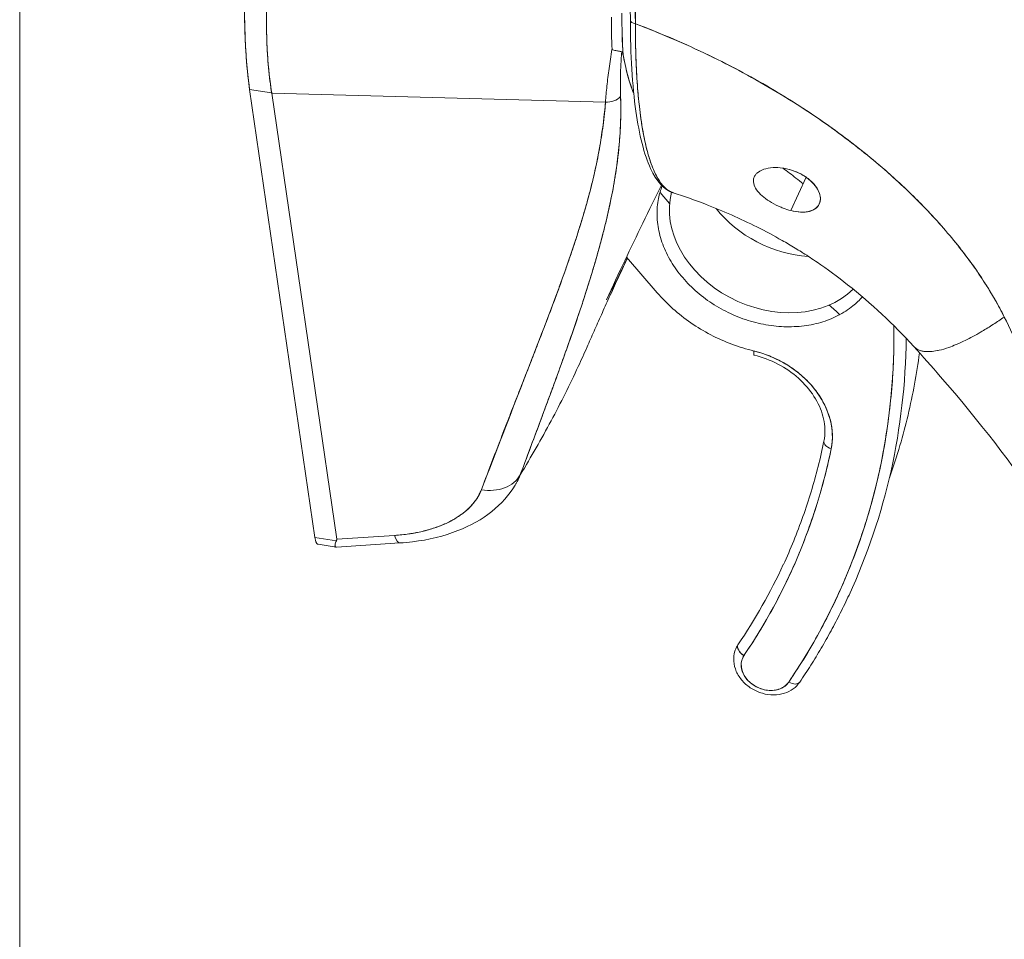
# Model space of a CAD drawing. Units: inches. Extents: x 18 to 428, y 8 to 268.
# Drawn here: x 405 to 407, y 73 to 74 of the extents above; entities that cross this region are included whole.
import ezdxf

# ---------------------------------------------------------------- set-up
doc = ezdxf.new("R2010")
doc.units = ezdxf.units.IN
doc.header["$LTSCALE"] = 26
doc.header["$MEASUREMENT"] = 0
doc.layers.add('Visible (ANSI)', color=7, linetype='Continuous', lineweight=5)
doc.layers.add('Visible Narrow (ANSI)', color=7, linetype='Continuous', lineweight=5)

msp = doc.modelspace()

# ---------------------------------------------------------------- linework, layer by layer
at = {"layer": 'Visible (ANSI)'}
for p, q in [((405.7076, 74.2011), (405.8184, 73.4413)), ((405.8184, 73.4413), (405.7076, 74.2011)), ((405.7076, 74.2011), (405.745, 74.1953)), ((405.745, 74.1953), (405.7076, 74.2011)), ((405.7303, 74.1976), (405.7303, 74.1976)), ((405.7451, 74.1946), (405.745, 74.1953)), ((406.3115, 74.1797), (405.7451, 74.1946)), ((405.7451, 74.1946), (405.8554, 73.4384)), ((405.8554, 73.4384), (405.7451, 74.1946)), ((405.7451, 74.1946), (406.3115, 74.1797)), ((406.0323, 74.1871), (406.0323, 74.1871)), ((406.0458, 74.1867), (406.0458, 74.1867)), ((406.2613, 74.181), (406.2613, 74.181)), ((406.2836, 74.1804), (406.2836, 74.1804)), ((406.2895, 74.1803), (406.2895, 74.1803)), ((406.626, 73.9957), (406.6521, 74.0522)), ((406.4041, 74.0266), (406.4203, 74.0078)), ((406.3086, 73.9615), (406.3086, 73.9615)), ((406.3993, 73.8563), (406.3472, 73.9168)), ((405.8184, 73.4413), (405.8549, 73.4357)), ((405.8549, 73.4357), (405.8184, 73.4413)), ((405.8327, 73.4391), (405.8327, 73.4391)), ((405.9533, 73.4447), (405.8554, 73.4384)), ((405.8554, 73.4384), (405.9533, 73.4447)), ((405.8544, 73.425), (405.8239, 73.4297)), ((405.9626, 73.4319), (405.8551, 73.425))]:
    msp.add_line(p, q, dxfattribs=at)
for centre, major_axis, ratio, start_param, end_param in [((405.8537, 74.6771), (0.0914, 0.5909), 0.211325, 2.202678, 2.539418), ((405.9268, 74.664), (-0.1191, -0.5847), 0.254399, 5.354979, 5.692407), ((406.4754, 74.6616), (0.0904, 0.5986), 0.208042, 2.202097, 2.316931), ((406.4754, 74.6616), (-0.0904, -0.5986), 0.208031, 5.343689, 5.458522), ((406.4472, 74.5532), (0.0543, 0.4608), 0.202184, 2.098325, 2.2848), ((406.499, 74.7152), (0.1015, 0.6281), 0.196053, 2.260855, 2.413202), ((406.364, 74.3186), (-0.0102, 0), 0.584575, 0.000002, 1.401288), ((406.364, 74.3186), (-0.0102, 0), 0.584575, 0.000001, 1.401288), ((406.5277, 74.9159), (-0.12, -0.7756), 0.211325, 5.752877, 5.940094), ((406.3137, 74.2042), (0.0288, -0.0021), 0.851766, 4.697773, 5.717134), ((406.5929, 73.9709), (-0.1625, 0.0753), 0.787939, 0.144645, 2.85393), ((406.6371, 74.0662), (-0.1625, 0.0753), 0.787939, 0.997447, 2.0288), ((405.2157, 74.031), (1.4892, -0.6898), 0.787939, 6.154178, 6.644482), ((405.2201, 74.0406), (1.5047, -0.697), 0.787939, 0, 0.340217), ((406.5678, 73.7671), (-0.004, -0.0166), 0.151235, 5.360695, 6.283185), ((406.5483, 73.6353), (0.1393, -0.0645), 0.787939, 0.183398, 1.818945), ((406.699, 73.6014), (-0.0167, 0.0034), 0.605427, 0, 1.429231), ((406.699, 73.6014), (-0.0167, 0.0034), 0.605427, 0, 1.429231), ((405.2157, 74.031), (1.4087, -0.6526), 0.787939, 6.154178, 6.466583), ((406.1059, 73.5776), (0.0639, -0.024), 0.802855, 4.931199, 6.162115), ((406.1059, 73.5776), (0.0639, -0.024), 0.802858, 4.931211, 6.162122), ((405.9583, 73.5), (0.0044, -0.0681), 0.20962, 5.645699, 6.283185), ((405.9583, 73.5), (0.0044, -0.0681), 0.20962, 5.645699, 6.283185), ((405.2201, 74.0406), (1.3932, -0.6454), 0.787939, 6.154178, 6.283185), ((406.589, 73.2281), (-0.0557, 0.0258), 0.787939, 6.154178, 6.283185), ((406.551, 73.2506), (-0.0141, 0.0096), 0.610636, 0.1002, 1.670996), ((406.551, 73.2506), (-0.0141, 0.0096), 0.610636, 0.1002, 1.671001), ((406.5846, 73.2185), (-0.0402, 0.0186), 0.787939, 6.154178, 9.29577), ((406.627, 73.2055), (0.0141, -0.0096), 0.610636, 4.812584, 6.283185), ((406.627, 73.2055), (0.0141, -0.0096), 0.610636, 4.812589, 6.283185)]:
    msp.add_ellipse(centre, major_axis=major_axis, ratio=ratio, start_param=start_param, end_param=end_param, dxfattribs=at)
for points in [[(406.3537, 74.3185), (406.3531, 74.5303), (406.3528, 74.7427), (406.3526, 74.9556)], [(406.398, 74.0544), (406.398, 74.0544), (406.398, 74.0544), (406.398, 74.0544)], [(406.3131, 73.8443), (406.3136, 73.8453), (406.3141, 73.8463), (406.3145, 73.8472)], [(406.3141, 73.8463), (406.3138, 73.8457), (406.3135, 73.845), (406.3131, 73.8443)], [(406.3136, 73.8453), (406.3137, 73.8456), (406.3139, 73.8459), (406.314, 73.8462)], [(406.6912, 73.8354), (406.6975, 73.8303), (406.7035, 73.8248), (406.709, 73.8191)]]:
    msp.add_open_spline(points, degree=3, dxfattribs=at)
for points, knots in [([(406.3623, 74.3127), (406.3621, 74.3274), (406.362, 74.3433), (406.3619, 74.36), (406.3618, 74.3727), (406.3618, 74.3859), (406.3618, 74.3994), (406.3618, 74.4008), (406.3618, 74.4022), (406.3618, 74.4036), (406.3617, 74.4167), (406.3617, 74.4301), (406.3617, 74.4438), (406.3617, 74.4561), (406.3617, 74.4687), (406.3616, 74.4813), (406.3616, 74.487), (406.3616, 74.4928), (406.3616, 74.4985), (406.3616, 74.5045), (406.3616, 74.5105), (406.3616, 74.5165), (406.3615, 74.5276), (406.3615, 74.5387), (406.3615, 74.5498), (406.3614, 74.5675), (406.3613, 74.5852), (406.3613, 74.6029), (406.3613, 74.6061), (406.3612, 74.6092), (406.3612, 74.6123), (406.3611, 74.6325), (406.3611, 74.6526), (406.361, 74.672), (406.3609, 74.6832), (406.3609, 74.6942), (406.3609, 74.7048), (406.3609, 74.7142), (406.3608, 74.7233), (406.3608, 74.7323), (406.3608, 74.7429), (406.3608, 74.7533), (406.3608, 74.7636), (406.3608, 74.7745), (406.3608, 74.7852), (406.3608, 74.7957), (406.3608, 74.7959), (406.3608, 74.7961), (406.3608, 74.7962), (406.3609, 74.8079), (406.3609, 74.8194), (406.3609, 74.8307), (406.3609, 74.8432), (406.3609, 74.8554), (406.3609, 74.8674), (406.361, 74.8709), (406.361, 74.8744), (406.3609, 74.8779), (406.3609, 74.8878), (406.3609, 74.8975), (406.3609, 74.9069), (406.3608, 74.922), (406.3607, 74.9365), (406.3606, 74.9498)], [0, 0, 0, 0, 0.081335, 0.081335, 0.081335, 0.142857, 0.142857, 0.142857, 0.149075, 0.149075, 0.149075, 0.208369, 0.208369, 0.208369, 0.261718, 0.261718, 0.261718, 0.285714, 0.285714, 0.285714, 0.31059, 0.31059, 0.31059, 0.356152, 0.356152, 0.356152, 0.428571, 0.428571, 0.428571, 0.441332, 0.441332, 0.441332, 0.524105, 0.524105, 0.524105, 0.571429, 0.571429, 0.571429, 0.612746, 0.612746, 0.612746, 0.661888, 0.661888, 0.661888, 0.714286, 0.714286, 0.714286, 0.715129, 0.715129, 0.715129, 0.773301, 0.773301, 0.773301, 0.837913, 0.837913, 0.837913, 0.857143, 0.857143, 0.857143, 0.911653, 0.911653, 0.911653, 1, 1, 1, 1]), ([(406.3606, 74.9498), (406.3606, 74.8915), (406.3607, 74.8336), (406.3608, 74.7762), (406.3609, 74.7618), (406.3609, 74.7474), (406.3609, 74.7331), (406.361, 74.6935), (406.3611, 74.6541), (406.3612, 74.6148), (406.3613, 74.5834), (406.3614, 74.552), (406.3615, 74.5208), (406.3616, 74.5025), (406.3616, 74.4843), (406.3617, 74.4661), (406.3618, 74.4146), (406.362, 74.3634), (406.3623, 74.3127)], [0, 0, 0, 0, 0.266519, 0.266519, 0.266519, 0.333333, 0.333333, 0.333333, 0.518206, 0.518206, 0.518206, 0.666667, 0.666667, 0.666667, 0.753542, 0.753542, 0.753542, 1, 1, 1, 1]), ([(405.7076, 74.2011), (405.7057, 74.2142), (405.7041, 74.2282), (405.7028, 74.2433), (405.7015, 74.2583), (405.7006, 74.2744), (405.6999, 74.2911), (405.6993, 74.3079), (405.6989, 74.3254), (405.6989, 74.3437)], [0, 0, 0, 0, 0.333333, 0.333333, 0.333333, 0.666667, 0.666667, 0.666667, 1, 1, 1, 1]), ([(405.745, 74.1953), (405.7429, 74.2085), (405.7411, 74.2226), (405.7397, 74.2377), (405.7384, 74.2527), (405.7374, 74.2686), (405.7368, 74.2854), (405.7363, 74.3021), (405.7361, 74.3196), (405.7363, 74.3379)], [0, 0, 0, 0, 0.333333, 0.333333, 0.333333, 0.666667, 0.666667, 0.666667, 1, 1, 1, 1]), ([(406.4266, 74.0258), (406.4106, 74.0309), (406.3978, 74.0458), (406.3771, 74.0908), (406.3688, 74.1237), (406.3571, 74.2073), (406.3539, 74.26), (406.3537, 74.3185)], [0, 0, 0, 0, 0.535002, 0.535002, 1.12978, 1.12978, 1.762515, 1.762515, 1.762515, 1.762515]), ([(406.3623, 74.3127), (406.3622, 74.3053), (406.3623, 74.2981), (406.3624, 74.291), (406.3624, 74.2834), (406.3626, 74.2759), (406.3628, 74.2686), (406.3629, 74.2614), (406.3632, 74.2543), (406.3635, 74.2473), (406.3637, 74.2405), (406.3641, 74.2338), (406.3644, 74.2272), (406.3645, 74.2255), (406.3646, 74.2238), (406.3647, 74.2222), (406.365, 74.2174), (406.3653, 74.2128), (406.3657, 74.2082), (406.3661, 74.202), (406.3666, 74.196), (406.3672, 74.1901), (406.3677, 74.1839), (406.3684, 74.1778), (406.369, 74.1718), (406.3698, 74.1653), (406.3706, 74.159), (406.3714, 74.1529), (406.3718, 74.1507), (406.3721, 74.1485), (406.3724, 74.1464), (406.373, 74.1422), (406.3737, 74.1382), (406.3744, 74.1342), (406.3754, 74.1279), (406.3766, 74.1218), (406.3778, 74.116), (406.3791, 74.11), (406.3804, 74.1042), (406.3819, 74.0987), (406.3829, 74.0948), (406.3839, 74.0911), (406.385, 74.0876), (406.3855, 74.0858), (406.386, 74.0841), (406.3865, 74.0825), (406.3882, 74.0772), (406.39, 74.0722), (406.3919, 74.0677), (406.3938, 74.0629), (406.3958, 74.0586), (406.3979, 74.0546), (406.3992, 74.0521), (406.4006, 74.0498), (406.402, 74.0476), (406.4026, 74.0466), (406.4032, 74.0457), (406.4038, 74.0448), (406.4055, 74.0422), (406.4074, 74.0399), (406.4092, 74.0378), (406.4109, 74.0359), (406.4126, 74.0342), (406.4144, 74.0327), (406.4161, 74.0313), (406.4178, 74.0301), (406.4195, 74.029), (406.4206, 74.0283), (406.4218, 74.0277), (406.423, 74.0272), (406.4236, 74.0269), (406.4242, 74.0267), (406.4247, 74.0265), (406.4254, 74.0262), (406.426, 74.026), (406.4266, 74.0258)], [0, 0, 0, 0, 0.0252146, 0.0252146, 0.0252146, 0.0520191, 0.0520191, 0.0520191, 0.0784751, 0.0784751, 0.0784751, 0.1044582, 0.1044582, 0.1044582, 0.1111111, 0.1111111, 0.1111111, 0.1300024, 0.1300024, 0.1300024, 0.1552808, 0.1552808, 0.1552808, 0.1821675, 0.1821675, 0.1821675, 0.2116395, 0.2116395, 0.2116395, 0.2222222, 0.2222222, 0.2222222, 0.2427186, 0.2427186, 0.2427186, 0.2753031, 0.2753031, 0.2753031, 0.3093724, 0.3093724, 0.3093724, 0.3333333, 0.3333333, 0.3333333, 0.3449101, 0.3449101, 0.3449101, 0.3819113, 0.3819113, 0.3819113, 0.4201077, 0.4201077, 0.4201077, 0.4444444, 0.4444444, 0.4444444, 0.4548904, 0.4548904, 0.4548904, 0.4853852, 0.4853852, 0.4853852, 0.512843, 0.512843, 0.512843, 0.5386005, 0.5386005, 0.5386005, 0.5555556, 0.5555556, 0.5555556, 0.5638243, 0.5638243, 0.5638243, 0.5726751, 0.5726751, 0.5726751, 0.5726751]), ([(406.9883, 73.8152), (406.9834, 73.825), (406.9781, 73.835), (406.9722, 73.8451), (406.9664, 73.8553), (406.9601, 73.8657), (406.9532, 73.8762), (406.9464, 73.8867), (406.939, 73.8974), (406.9312, 73.9082), (406.9233, 73.919), (406.9149, 73.93), (406.9059, 73.941), (406.897, 73.9521), (406.8875, 73.9632), (406.8775, 73.9745), (406.8674, 73.9857), (406.8568, 73.997), (406.8456, 74.0084), (406.8344, 74.0197), (406.8227, 74.0312), (406.8103, 74.0426), (406.798, 74.054), (406.785, 74.0654), (406.7715, 74.0768), (406.758, 74.0882), (406.7438, 74.0996), (406.7291, 74.1109), (406.7144, 74.1222), (406.6991, 74.1335), (406.6832, 74.1446), (406.6672, 74.1558), (406.6507, 74.1668), (406.6336, 74.1777), (406.6164, 74.1886), (406.5987, 74.1993), (406.5804, 74.2098), (406.562, 74.2204), (406.5431, 74.2307), (406.5236, 74.2408), (406.5041, 74.2509), (406.4839, 74.2607), (406.4633, 74.2703), (406.4426, 74.2798), (406.4213, 74.2891), (406.3995, 74.298), (406.3873, 74.303), (406.3748, 74.3079), (406.3623, 74.3127)], [0, 0, 0, 0, 0.06426, 0.06426, 0.06426, 0.128523, 0.128523, 0.128523, 0.192785, 0.192785, 0.192785, 0.257047, 0.257047, 0.257047, 0.321309, 0.321309, 0.321309, 0.385571, 0.385571, 0.385571, 0.449834, 0.449834, 0.449834, 0.514096, 0.514096, 0.514096, 0.578358, 0.578358, 0.578358, 0.64262, 0.64262, 0.64262, 0.706882, 0.706882, 0.706882, 0.771145, 0.771145, 0.771145, 0.835407, 0.835407, 0.835407, 0.899669, 0.899669, 0.899669, 0.963931, 0.963931, 0.963931, 1, 1, 1, 1]), ([(406.4266, 74.0258), (406.4245, 74.0265), (406.4223, 74.0274), (406.4201, 74.0287), (406.4176, 74.0301), (406.4151, 74.032), (406.4126, 74.0343), (406.4117, 74.0352), (406.4107, 74.0362), (406.4097, 74.0372), (406.4083, 74.0388), (406.4069, 74.0404), (406.4055, 74.0423), (406.4013, 74.048), (406.3972, 74.0552), (406.3931, 74.0647), (406.393, 74.065), (406.3929, 74.0653), (406.3928, 74.0655), (406.389, 74.0744), (406.3854, 74.0851), (406.3822, 74.0974), (406.3808, 74.1026), (406.3796, 74.1079), (406.3783, 74.1135), (406.3768, 74.1208), (406.3753, 74.1285), (406.374, 74.1364), (406.3718, 74.1495), (406.3699, 74.1634), (406.3684, 74.1773), (406.3683, 74.1783), (406.3682, 74.1792), (406.3681, 74.1802), (406.3666, 74.1954), (406.3654, 74.2106), (406.3645, 74.2261), (406.3641, 74.2324), (406.3638, 74.2387), (406.3636, 74.2451), (406.3632, 74.2537), (406.3629, 74.2625), (406.3627, 74.2712), (406.3624, 74.2854), (406.3623, 74.2995), (406.3623, 74.3127)], [0.5396046, 0.5396046, 0.5396046, 0.5396046, 0.5686773, 0.5686773, 0.5686773, 0.602294, 0.602294, 0.602294, 0.6153846, 0.6153846, 0.6153846, 0.6345506, 0.6345506, 0.6345506, 0.6923077, 0.6923077, 0.6923077, 0.6940686, 0.6940686, 0.6940686, 0.747191, 0.747191, 0.747191, 0.7692308, 0.7692308, 0.7692308, 0.7981527, 0.7981527, 0.7981527, 0.8461538, 0.8461538, 0.8461538, 0.8494491, 0.8494491, 0.8494491, 0.9017388, 0.9017388, 0.9017388, 0.9230769, 0.9230769, 0.9230769, 0.9521732, 0.9521732, 0.9521732, 1, 1, 1, 1]), ([(406.3623, 74.3127), (406.4059, 74.2961), (406.4475, 74.2782), (406.4868, 74.2592), (406.5262, 74.2402), (406.5634, 74.2201), (406.5983, 74.1994), (406.6332, 74.1786), (406.6658, 74.1572), (406.6961, 74.1354), (406.7265, 74.1136), (406.7545, 74.0915), (406.7803, 74.0693), (406.8061, 74.0471), (406.8297, 74.0248), (406.8511, 74.0028), (406.8725, 73.9807), (406.8917, 73.9588), (406.9089, 73.9374), (406.9261, 73.9159), (406.9412, 73.8949), (406.9544, 73.8745), (406.9676, 73.854), (406.9788, 73.8342), (406.9883, 73.8152)], [0, 0, 0, 0, 0.125007, 0.125007, 0.125007, 0.250015, 0.250015, 0.250015, 0.375022, 0.375022, 0.375022, 0.50003, 0.50003, 0.50003, 0.625037, 0.625037, 0.625037, 0.750045, 0.750045, 0.750045, 0.875052, 0.875052, 0.875052, 1, 1, 1, 1]), ([(406.3225, 74.269), (406.3206, 74.2579), (406.319, 74.2472), (406.3175, 74.2369), (406.3161, 74.2265), (406.3149, 74.2166), (406.3139, 74.207), (406.3129, 74.1975), (406.3121, 74.1884), (406.3115, 74.1797)], [0, 0, 0, 0, 0.333333, 0.333333, 0.333333, 0.666667, 0.666667, 0.666667, 1, 1, 1, 1]), ([(406.339, 74.2652), (406.3383, 74.2654), (406.3374, 74.2656), (406.3363, 74.2657), (406.3358, 74.2658), (406.3353, 74.2659), (406.3347, 74.266), (406.333, 74.2663), (406.3311, 74.2665), (406.329, 74.267), (406.3269, 74.2675), (406.3246, 74.2682), (406.3225, 74.269)], [0, 0, 0, 0, 0.227317, 0.227317, 0.227317, 0.333333, 0.333333, 0.333333, 0.666667, 0.666667, 0.666667, 1, 1, 1, 1]), ([(406.339, 74.2652), (406.3383, 74.2557), (406.3378, 74.2466), (406.3374, 74.2378), (406.337, 74.229), (406.3368, 74.2206), (406.3368, 74.2125), (406.3367, 74.2044), (406.3368, 74.1967), (406.3371, 74.1893)], [0, 0, 0, 0, 0.3333333, 0.3333333, 0.3333333, 0.6666667, 0.6666667, 0.6666667, 1, 1, 1, 1]), ([(406.3413, 74.2597), (406.3411, 74.2605), (406.3409, 74.2613), (406.3408, 74.262), (406.3406, 74.2627), (406.3403, 74.2634), (406.3401, 74.264), (406.3398, 74.2645), (406.3394, 74.2649), (406.339, 74.2652)], [0, 0, 0, 0, 0.333333, 0.333333, 0.333333, 0.666667, 0.666667, 0.666667, 1, 1, 1, 1]), ([(406.3413, 74.2597), (406.3411, 74.2605), (406.3409, 74.2613), (406.3408, 74.262), (406.3406, 74.2627), (406.3403, 74.2634), (406.3401, 74.264), (406.3398, 74.2645), (406.3395, 74.2649), (406.339, 74.2652)], [0, 0, 0, 0, 0.333333, 0.333333, 0.333333, 0.666667, 0.666667, 0.666667, 1, 1, 1, 1]), ([(406.3596, 74.1941), (406.3586, 74.1964), (406.3577, 74.1988), (406.3568, 74.2012), (406.3509, 74.2176), (406.3457, 74.2371), (406.3413, 74.2597)], [0.8085058, 0.8085058, 0.8085058, 0.8085058, 0.8333333, 0.8333333, 0.8333333, 1, 1, 1, 1]), ([(405.7451, 74.1946), (405.7451, 74.1947), (405.7451, 74.1948), (405.7451, 74.1949), (405.7451, 74.1949), (405.7451, 74.195), (405.745, 74.1951), (405.745, 74.1952), (405.745, 74.1952), (405.745, 74.1953)], [0, 0, 0, 0, 0.333333, 0.333333, 0.333333, 0.666667, 0.666667, 0.666667, 1, 1, 1, 1]), ([(406.3371, 74.1893), (406.3378, 74.171), (406.3376, 74.1528), (406.3367, 74.1346), (406.3358, 74.1164), (406.3341, 74.0981), (406.3317, 74.0794), (406.3293, 74.0608), (406.3262, 74.0419), (406.3223, 74.0224), (406.3185, 74.003), (406.314, 73.983), (406.3087, 73.9622), (406.3035, 73.9415), (406.2975, 73.9199), (406.2907, 73.8973), (406.284, 73.8746), (406.2764, 73.8509), (406.268, 73.8257), (406.2596, 73.8005), (406.2503, 73.7738), (406.2401, 73.7453), (406.2299, 73.7167), (406.2187, 73.6862), (406.2065, 73.6533), (406.1942, 73.6204), (406.1809, 73.5851), (406.1669, 73.5476)], [0, 0, 0, 0, 0.111111, 0.111111, 0.111111, 0.222222, 0.222222, 0.222222, 0.333333, 0.333333, 0.333333, 0.444444, 0.444444, 0.444444, 0.555556, 0.555556, 0.555556, 0.666667, 0.666667, 0.666667, 0.777778, 0.777778, 0.777778, 0.888889, 0.888889, 0.888889, 1, 1, 1, 1]), ([(406.3371, 74.1893), (406.3373, 74.183), (406.3375, 74.1767), (406.3375, 74.1703), (406.3376, 74.164), (406.3375, 74.1576), (406.3373, 74.1511), (406.3372, 74.1447), (406.3369, 74.1383), (406.3366, 74.1318), (406.3362, 74.1254), (406.3357, 74.1189), (406.3352, 74.1124), (406.3347, 74.1059), (406.334, 74.0994), (406.3333, 74.0928), (406.3325, 74.0862), (406.3317, 74.0796), (406.3308, 74.0729), (406.33, 74.0669), (406.3291, 74.0609), (406.3281, 74.0548), (406.328, 74.0542), (406.3279, 74.0535), (406.3278, 74.0529), (406.3267, 74.0462), (406.3255, 74.0394), (406.3243, 74.0326), (406.323, 74.0257), (406.3217, 74.0189), (406.3202, 74.0119), (406.3188, 74.005), (406.3173, 73.998), (406.3156, 73.9909), (406.314, 73.9838), (406.3123, 73.9767), (406.3106, 73.9695), (406.3088, 73.9623), (406.3069, 73.955), (406.305, 73.9476), (406.303, 73.9402), (406.301, 73.9327), (406.2988, 73.9252), (406.2969, 73.9183), (406.2949, 73.9114), (406.2929, 73.9044), (406.2927, 73.9037), (406.2924, 73.9029), (406.2922, 73.9022), (406.2899, 73.8944), (406.2875, 73.8865), (406.285, 73.8785), (406.2825, 73.8704), (406.28, 73.8623), (406.2773, 73.8541), (406.2747, 73.8457), (406.2719, 73.8373), (406.2691, 73.8288), (406.2662, 73.8202), (406.2633, 73.8115), (406.2603, 73.8027), (406.2572, 73.7937), (406.254, 73.7847), (406.2508, 73.7756), (406.2476, 73.7662), (406.2442, 73.7568), (406.2408, 73.7473), (406.2395, 73.7436), (406.2382, 73.74), (406.2369, 73.7363), (406.2347, 73.7302), (406.2325, 73.724), (406.2302, 73.7178), (406.2265, 73.7077), (406.2228, 73.6974), (406.2189, 73.6871), (406.215, 73.6764), (406.211, 73.6657), (406.207, 73.6548), (406.2029, 73.6436), (406.1987, 73.6323), (406.1944, 73.6209), (406.19, 73.6092), (406.1856, 73.5973), (406.1811, 73.5853), (406.1764, 73.5728), (406.1717, 73.5603), (406.1669, 73.5476)], [0, 0, 0, 0, 0.037382, 0.037382, 0.037382, 0.074234, 0.074234, 0.074234, 0.110636, 0.110636, 0.110636, 0.146671, 0.146671, 0.146671, 0.182417, 0.182417, 0.182417, 0.217957, 0.217957, 0.217957, 0.25, 0.25, 0.25, 0.253368, 0.253368, 0.253368, 0.288725, 0.288725, 0.288725, 0.324095, 0.324095, 0.324095, 0.359547, 0.359547, 0.359547, 0.39515, 0.39515, 0.39515, 0.430974, 0.430974, 0.430974, 0.467089, 0.467089, 0.467089, 0.5, 0.5, 0.5, 0.503564, 0.503564, 0.503564, 0.540473, 0.540473, 0.540473, 0.577897, 0.577897, 0.577897, 0.615918, 0.615918, 0.615918, 0.654622, 0.654622, 0.654622, 0.694093, 0.694093, 0.694093, 0.734423, 0.734423, 0.734423, 0.75, 0.75, 0.75, 0.775706, 0.775706, 0.775706, 0.818036, 0.818036, 0.818036, 0.861515, 0.861515, 0.861515, 0.906243, 0.906243, 0.906243, 0.952322, 0.952322, 0.952322, 1, 1, 1, 1]), ([(406.3115, 74.1797), (406.3078, 74.1351), (406.3, 74.0879), (406.2877, 74.0382), (406.2753, 73.9884), (406.2584, 73.9362), (406.2387, 73.8814), (406.219, 73.8266), (406.1964, 73.7693), (406.1732, 73.7094), (406.15, 73.6496), (406.1262, 73.5872), (406.1009, 73.5224)], [0, 0, 0, 0, 0.25, 0.25, 0.25, 0.5, 0.5, 0.5, 0.75, 0.75, 0.75, 1, 1, 1, 1]), ([(406.1009, 73.5224), (406.1057, 73.5351), (406.1105, 73.5478), (406.1153, 73.5605), (406.1199, 73.5726), (406.1246, 73.5846), (406.1292, 73.5967), (406.1337, 73.6082), (406.1381, 73.6196), (406.1426, 73.6311), (406.1469, 73.6421), (406.1511, 73.653), (406.1554, 73.664), (406.1595, 73.6745), (406.1636, 73.6849), (406.1677, 73.6954), (406.1717, 73.7055), (406.1756, 73.7155), (406.1795, 73.7255), (406.1833, 73.7352), (406.1871, 73.7448), (406.1908, 73.7544), (406.1944, 73.7637), (406.198, 73.773), (406.2016, 73.7823), (406.205, 73.7912), (406.2085, 73.8001), (406.2119, 73.8091), (406.2152, 73.8177), (406.2184, 73.8263), (406.2217, 73.835), (406.2233, 73.8395), (406.225, 73.844), (406.2267, 73.8484), (406.2281, 73.8523), (406.2295, 73.8562), (406.231, 73.8601), (406.2339, 73.8682), (406.2369, 73.8763), (406.2398, 73.8844), (406.2426, 73.8923), (406.2454, 73.9002), (406.2481, 73.9081), (406.2508, 73.9157), (406.2534, 73.9234), (406.2559, 73.9311), (406.2584, 73.9386), (406.2609, 73.9461), (406.2633, 73.9536), (406.2657, 73.961), (406.268, 73.9683), (406.2702, 73.9757), (406.2724, 73.9828), (406.2745, 73.99), (406.2766, 73.9972), (406.2787, 74.0043), (406.2806, 74.0114), (406.2825, 74.0185), (406.2844, 74.0254), (406.2862, 74.0324), (406.288, 74.0393), (406.2897, 74.0462), (406.2913, 74.0531), (406.2929, 74.06), (406.2945, 74.0667), (406.296, 74.0735), (406.2974, 74.0803), (406.2987, 74.087), (406.3, 74.0937), (406.3013, 74.1005), (406.3025, 74.1071), (406.3036, 74.1138), (406.3047, 74.1205), (406.3057, 74.1271), (406.3066, 74.1337), (406.3075, 74.1403), (406.3084, 74.1469), (406.3091, 74.1535), (406.3098, 74.1601), (406.3105, 74.1666), (406.311, 74.1732), (406.3115, 74.1797)], [0, 0, 0, 0, 0.058373, 0.058373, 0.058373, 0.113771, 0.113771, 0.113771, 0.166588, 0.166588, 0.166588, 0.217025, 0.217025, 0.217025, 0.265271, 0.265271, 0.265271, 0.311506, 0.311506, 0.311506, 0.355892, 0.355892, 0.355892, 0.398581, 0.398581, 0.398581, 0.439711, 0.439711, 0.439711, 0.479413, 0.479413, 0.479413, 0.5, 0.5, 0.5, 0.517807, 0.517807, 0.517807, 0.555021, 0.555021, 0.555021, 0.59116, 0.59116, 0.59116, 0.62632, 0.62632, 0.62632, 0.660593, 0.660593, 0.660593, 0.694065, 0.694065, 0.694065, 0.726815, 0.726815, 0.726815, 0.75892, 0.75892, 0.75892, 0.79045, 0.79045, 0.79045, 0.821471, 0.821471, 0.821471, 0.852043, 0.852043, 0.852043, 0.882223, 0.882223, 0.882223, 0.912065, 0.912065, 0.912065, 0.941613, 0.941613, 0.941613, 0.970914, 0.970914, 0.970914, 1, 1, 1, 1]), ([(406.614, 74.0675), (406.6133, 74.0677), (406.6126, 74.0678), (406.6119, 74.0679), (406.6064, 74.0686), (406.6011, 74.0689), (406.596, 74.0686), (406.5903, 74.0683), (406.5849, 74.0673), (406.5802, 74.0657), (406.5755, 74.064), (406.5715, 74.0618), (406.5685, 74.059), (406.5673, 74.0579), (406.5663, 74.0567), (406.5655, 74.0554), (406.5642, 74.0535), (406.5634, 74.0515), (406.5629, 74.0495), (406.5621, 74.046), (406.5625, 74.0424), (406.5638, 74.0388), (406.5651, 74.0352), (406.5672, 74.0317), (406.57, 74.0283), (406.5727, 74.0248), (406.5761, 74.0215), (406.5801, 74.0183), (406.584, 74.0151), (406.5884, 74.0121), (406.5934, 74.0092), (406.5984, 74.0063), (406.6039, 74.0035), (406.6094, 74.0013), (406.6106, 74.0008), (406.6119, 74.0003), (406.6131, 73.9998), (406.6173, 73.9982), (406.6216, 73.9969), (406.626, 73.9957)], [0, 0, 0, 0, 0.011257, 0.011257, 0.011257, 0.1, 0.1, 0.1, 0.2, 0.2, 0.2, 0.3, 0.3, 0.3, 0.340774, 0.340774, 0.340774, 0.4, 0.4, 0.4, 0.5, 0.5, 0.5, 0.6, 0.6, 0.6, 0.7, 0.7, 0.7, 0.8, 0.8, 0.8, 0.9, 0.9, 0.9, 0.92235, 0.92235, 0.92235, 1, 1, 1, 1]), ([(406.6469, 74.041), (406.6429, 74.0443), (406.6388, 74.0475), (406.6347, 74.0508), (406.6274, 74.0565), (406.6201, 74.0622), (406.6128, 74.0677)], [0.2286101, 0.2286101, 0.2286101, 0.2286101, 0.3106448, 0.3106448, 0.3106448, 0.4571219, 0.4571219, 0.4571219, 0.4571219]), ([(406.626, 73.9957), (406.6317, 73.9943), (406.6371, 73.9934), (406.6424, 73.9931), (406.6478, 73.9929), (406.6531, 73.9933), (406.6577, 73.9944), (406.6604, 73.9951), (406.663, 73.9961), (406.6652, 73.9973), (406.6666, 73.9981), (406.6679, 73.999), (406.6691, 74), (406.6721, 74.0026), (406.6741, 74.0057), (406.6752, 74.0091), (406.6763, 74.0125), (406.6765, 74.0163), (406.6758, 74.0201), (406.6753, 74.0232), (406.6743, 74.0264), (406.6727, 74.0296), (406.6723, 74.0304), (406.6719, 74.0311), (406.6715, 74.0318), (406.6693, 74.0358), (406.6663, 74.0398), (406.6625, 74.0436), (406.6587, 74.0474), (406.6541, 74.0512), (406.6488, 74.0545), (406.6481, 74.0549), (406.6473, 74.0554), (406.6466, 74.0558), (406.6419, 74.0585), (406.6369, 74.0609), (406.6318, 74.0628), (406.6259, 74.065), (406.6201, 74.0666), (406.614, 74.0675)], [0, 0, 0, 0, 0.1, 0.1, 0.1, 0.2, 0.2, 0.2, 0.260567, 0.260567, 0.260567, 0.3, 0.3, 0.3, 0.4, 0.4, 0.4, 0.5, 0.5, 0.5, 0.581302, 0.581302, 0.581302, 0.6, 0.6, 0.6, 0.7, 0.7, 0.7, 0.8, 0.8, 0.8, 0.81386, 0.81386, 0.81386, 0.9, 0.9, 0.9, 1, 1, 1, 1]), ([(406.626, 73.9957), (406.632, 73.9942), (406.6381, 73.9933), (406.6439, 73.9931), (406.6496, 73.9929), (406.655, 73.9935), (406.6597, 73.995), (406.6644, 73.9965), (406.6682, 73.9988), (406.671, 74.0019), (406.6738, 74.0049), (406.6755, 74.0087), (406.676, 74.0129), (406.6766, 74.0172), (406.6759, 74.0218), (406.6741, 74.0265), (406.6723, 74.0312), (406.6693, 74.0359), (406.6654, 74.0404), (406.6616, 74.0449), (406.6567, 74.0491), (406.6513, 74.0528), (406.6458, 74.0565), (406.6397, 74.0597), (406.6334, 74.0622), (406.6271, 74.0647), (406.6205, 74.0665), (406.614, 74.0675)], [0, 0, 0, 0, 0.111111, 0.111111, 0.111111, 0.222222, 0.222222, 0.222222, 0.333333, 0.333333, 0.333333, 0.444444, 0.444444, 0.444444, 0.555556, 0.555556, 0.555556, 0.666667, 0.666667, 0.666667, 0.777778, 0.777778, 0.777778, 0.888889, 0.888889, 0.888889, 1, 1, 1, 1]), ([(406.3131, 73.8443), (406.3341, 73.8895), (406.3546, 73.9328), (406.3748, 73.9745), (406.3854, 73.9965), (406.3959, 74.0179), (406.4063, 74.0389)], [0, 0, 0, 0, 0.3333333, 0.3333333, 0.3333333, 0.5083245, 0.5083245, 0.5083245, 0.5083245]), ([(406.7474, 73.8495), (406.7426, 73.8439), (406.7372, 73.8387), (406.7313, 73.834), (406.7236, 73.8277), (406.7151, 73.8222), (406.706, 73.8175), (406.6968, 73.8128), (406.687, 73.809), (406.6767, 73.806), (406.6663, 73.803), (406.6555, 73.8009), (406.6443, 73.7997), (406.6332, 73.7986), (406.6217, 73.7983), (406.6101, 73.799), (406.5985, 73.7997), (406.5867, 73.8013), (406.5751, 73.8038), (406.5635, 73.8063), (406.5519, 73.8097), (406.5406, 73.8139), (406.5293, 73.8182), (406.5183, 73.8232), (406.5077, 73.8291), (406.4971, 73.8349), (406.487, 73.8415), (406.4776, 73.8488), (406.4681, 73.856), (406.4593, 73.8639), (406.4512, 73.8723), (406.4432, 73.8807), (406.4359, 73.8896), (406.4295, 73.8988), (406.4232, 73.9081), (406.4177, 73.9177), (406.4133, 73.9275), (406.4088, 73.9373), (406.4054, 73.9473), (406.403, 73.9573), (406.4006, 73.9674), (406.3993, 73.9774), (406.399, 73.9873), (406.3988, 73.9972), (406.3996, 74.007), (406.4015, 74.0164), (406.403, 74.0236), (406.4051, 74.0306), (406.4078, 74.0374)], [0.0727368, 0.0727368, 0.0727368, 0.0727368, 0.1176471, 0.1176471, 0.1176471, 0.1764706, 0.1764706, 0.1764706, 0.2352941, 0.2352941, 0.2352941, 0.2941176, 0.2941176, 0.2941176, 0.3529412, 0.3529412, 0.3529412, 0.4117647, 0.4117647, 0.4117647, 0.4705882, 0.4705882, 0.4705882, 0.5294118, 0.5294118, 0.5294118, 0.5882353, 0.5882353, 0.5882353, 0.6470588, 0.6470588, 0.6470588, 0.7058824, 0.7058824, 0.7058824, 0.7647059, 0.7647059, 0.7647059, 0.8235294, 0.8235294, 0.8235294, 0.8823529, 0.8823529, 0.8823529, 0.9411765, 0.9411765, 0.9411765, 0.9864264, 0.9864264, 0.9864264, 0.9864264]), ([(406.8347, 73.7652), (406.8004, 73.8031), (406.7623, 73.8384), (406.7054, 73.8835), (406.6878, 73.8963), (406.6627, 73.9135), (406.6547, 73.9188), (406.6461, 73.9242), (406.645, 73.9249), (406.6405, 73.9277), (406.637, 73.9299), (406.6262, 73.9364), (406.6187, 73.9408), (406.5974, 73.9529), (406.5831, 73.9606), (406.5403, 73.9821), (406.5107, 73.9951), (406.463, 74.0135), (406.4448, 74.02), (406.4266, 74.0258)], [0, 0, 0, 0, 0.462143, 0.462143, 0.659508, 0.659508, 0.752657, 0.752657, 0.767096, 0.767096, 0.810528, 0.810528, 0.891015, 0.891015, 1.035585, 1.035585, 1.316209, 1.316209, 1.4862, 1.4862, 1.4862, 1.4862]), ([(406.2803, 73.7644), (406.2841, 73.773), (406.288, 73.7819), (406.2961, 73.8001), (406.3003, 73.8094), (406.3089, 73.8287), (406.3134, 73.8385), (406.3226, 73.8588), (406.3274, 73.8692), (406.3372, 73.8905), (406.3423, 73.9014), (406.3476, 73.9126)], [1.53136339, 1.53136339, 1.53136339, 1.53136339, 1.54043964, 1.54043964, 1.54951588, 1.54951588, 1.55859212, 1.55859212, 1.56766836, 1.56766836, 1.5767446, 1.5767446, 1.5767446, 1.5767446]), ([(406.3487, 73.915), (406.3451, 73.9073), (406.3414, 73.8997), (406.3377, 73.8921), (406.3298, 73.8758), (406.3216, 73.8599), (406.3131, 73.8443)], [0.5118096, 0.5118096, 0.5118096, 0.5118096, 0.6666667, 0.6666667, 0.6666667, 1, 1, 1, 1]), ([(406.3993, 73.8563), (406.4075, 73.8468), (406.4163, 73.8379), (406.4259, 73.8293), (406.4354, 73.8208), (406.4457, 73.8128), (406.4564, 73.8054), (406.4672, 73.7979), (406.4784, 73.7912), (406.4901, 73.7851), (406.5018, 73.779), (406.5139, 73.7736), (406.5261, 73.769), (406.5384, 73.7644), (406.5508, 73.7606), (406.5634, 73.7575)], [0, 0, 0, 0, 0.2, 0.2, 0.2, 0.4, 0.4, 0.4, 0.6, 0.6, 0.6, 0.8, 0.8, 0.8, 1, 1, 1, 1]), ([(406.9883, 73.8152), (406.9822, 73.8109), (406.976, 73.8068), (406.9698, 73.8028), (406.9633, 73.7986), (406.9569, 73.7947), (406.9506, 73.791), (406.9488, 73.7899), (406.9469, 73.7888), (406.9451, 73.7877), (406.9404, 73.7851), (406.9358, 73.7825), (406.9313, 73.7802), (406.9247, 73.7767), (406.9184, 73.7737), (406.9124, 73.771), (406.9105, 73.7701), (406.9086, 73.7693), (406.9067, 73.7685), (406.9024, 73.7667), (406.8983, 73.7651), (406.8944, 73.7637), (406.8885, 73.7616), (406.883, 73.76), (406.8778, 73.7588), (406.8768, 73.7586), (406.8758, 73.7584), (406.8749, 73.7582), (406.8707, 73.7573), (406.8667, 73.7568), (406.8631, 73.7566), (406.8608, 73.7564), (406.8586, 73.7564), (406.8565, 73.7565), (406.8545, 73.7565), (406.8525, 73.7568), (406.8506, 73.7571), (406.8487, 73.7574), (406.847, 73.7579), (406.8453, 73.7584), (406.8437, 73.759), (406.8421, 73.7597), (406.8407, 73.7605), (406.8384, 73.7618), (406.8364, 73.7633), (406.8347, 73.7652)], [0, 0, 0, 0, 0.0704241, 0.0704241, 0.0704241, 0.1445336, 0.1445336, 0.1445336, 0.1666667, 0.1666667, 0.1666667, 0.2233431, 0.2233431, 0.2233431, 0.3067344, 0.3067344, 0.3067344, 0.3333333, 0.3333333, 0.3333333, 0.3935454, 0.3935454, 0.3935454, 0.4829715, 0.4829715, 0.4829715, 0.5, 0.5, 0.5, 0.5743834, 0.5743834, 0.5743834, 0.6205366, 0.6205366, 0.6205366, 0.6666667, 0.6666667, 0.6666667, 0.7130185, 0.7130185, 0.7130185, 0.7591271, 0.7591271, 0.7591271, 0.8326398, 0.8326398, 0.8326398, 0.8326398]), ([(406.8347, 73.7652), (406.8364, 73.7633), (406.8384, 73.7618), (406.8407, 73.7605), (406.8436, 73.7589), (406.8469, 73.7577), (406.8506, 73.7571), (406.8543, 73.7564), (406.8585, 73.7563), (406.8631, 73.7566), (406.8667, 73.7568), (406.8707, 73.7573), (406.8749, 73.7582), (406.8758, 73.7584), (406.8768, 73.7586), (406.8778, 73.7588), (406.883, 73.76), (406.8885, 73.7616), (406.8944, 73.7637), (406.8983, 73.7651), (406.9024, 73.7667), (406.9067, 73.7685), (406.9086, 73.7693), (406.9105, 73.7701), (406.9124, 73.771), (406.9184, 73.7737), (406.9247, 73.7767), (406.9313, 73.7802), (406.9358, 73.7825), (406.9403, 73.785), (406.945, 73.7877), (406.9469, 73.7888), (406.9488, 73.7899), (406.9506, 73.791), (406.9569, 73.7947), (406.9633, 73.7986), (406.9698, 73.8028), (406.976, 73.8068), (406.9822, 73.8109), (406.9883, 73.8152)], [0.1673297, 0.1673297, 0.1673297, 0.1673297, 0.2408397, 0.2408397, 0.2408397, 0.3331896, 0.3331896, 0.3331896, 0.4256335, 0.4256335, 0.4256335, 0.5, 0.5, 0.5, 0.5170577, 0.5170577, 0.5170577, 0.6064621, 0.6064621, 0.6064621, 0.6666667, 0.6666667, 0.6666667, 0.6933068, 0.6933068, 0.6933068, 0.7767911, 0.7767911, 0.7767911, 0.8333333, 0.8333333, 0.8333333, 0.8556336, 0.8556336, 0.8556336, 0.9296835, 0.9296835, 0.9296835, 1, 1, 1, 1]), ([(406.9883, 73.8152), (406.998, 73.7957), (407.0072, 73.7763), (407.016, 73.7571), (407.0247, 73.7378), (407.033, 73.7188), (407.041, 73.6999), (407.0489, 73.681), (407.0565, 73.6623), (407.0639, 73.6438), (407.0713, 73.6253), (407.0785, 73.607), (407.0856, 73.5888), (407.0927, 73.5707), (407.0997, 73.5527), (407.1068, 73.5349), (407.1139, 73.517), (407.121, 73.4993), (407.1284, 73.4816), (407.1358, 73.464), (407.1434, 73.4464), (407.1514, 73.4287), (407.1595, 73.4111), (407.1679, 73.3934), (407.1769, 73.3755)], [0, 0, 0, 0, 0.124961, 0.124961, 0.124961, 0.249967, 0.249967, 0.249967, 0.374972, 0.374972, 0.374972, 0.499978, 0.499978, 0.499978, 0.624983, 0.624983, 0.624983, 0.749989, 0.749989, 0.749989, 0.874994, 0.874994, 0.874994, 1, 1, 1, 1]), ([(406.6226, 73.196), (406.6426, 73.2254), (406.661, 73.2556), (406.6777, 73.2868), (406.6945, 73.3179), (406.7096, 73.3499), (406.723, 73.3827), (406.7365, 73.4154), (406.7482, 73.4489), (406.7582, 73.4829), (406.7682, 73.517), (406.7765, 73.5517), (406.783, 73.5869), (406.7895, 73.6221), (406.7943, 73.6578), (406.7973, 73.6939), (406.8002, 73.7291), (406.8014, 73.7646), (406.8009, 73.8005)], [0, 0, 0, 0, 0.1666667, 0.1666667, 0.1666667, 0.3333333, 0.3333333, 0.3333333, 0.5, 0.5, 0.5, 0.6666667, 0.6666667, 0.6666667, 0.8333333, 0.8333333, 0.8333333, 0.9962739, 0.9962739, 0.9962739, 0.9962739]), ([(406.1669, 73.5476), (406.1855, 73.5781), (406.2028, 73.6085), (406.2192, 73.639), (406.2356, 73.6695), (406.251, 73.7003), (406.2653, 73.7313), (406.2705, 73.7423), (406.2754, 73.7533), (406.2803, 73.7644)], [0, 0, 0, 0, 0.25, 0.25, 0.25, 0.5, 0.5, 0.5, 0.5888001, 0.5888001, 0.5888001, 0.5888001]), ([(406.5634, 73.7575), (406.5724, 73.7554), (406.5811, 73.7526), (406.5897, 73.7491), (406.5983, 73.7457), (406.6067, 73.7416), (406.6148, 73.7369), (406.6228, 73.7323), (406.6305, 73.7271), (406.6377, 73.7214), (406.6449, 73.7157), (406.6515, 73.7095), (406.6576, 73.703), (406.6637, 73.6965), (406.6692, 73.6895), (406.6739, 73.6824), (406.6787, 73.6752), (406.6828, 73.6678), (406.6861, 73.6602), (406.6895, 73.6526), (406.692, 73.6449), (406.6938, 73.6372), (406.6955, 73.6295), (406.6965, 73.6217), (406.6966, 73.6141), (406.6967, 73.6065), (406.6961, 73.5991), (406.6946, 73.5918)], [0, 0, 0, 0, 0.111111, 0.111111, 0.111111, 0.222222, 0.222222, 0.222222, 0.333333, 0.333333, 0.333333, 0.444444, 0.444444, 0.444444, 0.555556, 0.555556, 0.555556, 0.666667, 0.666667, 0.666667, 0.777778, 0.777778, 0.777778, 0.888889, 0.888889, 0.888889, 1, 1, 1, 1]), ([(406.7933, 73.5422), (406.7998, 73.5604), (406.8057, 73.5788), (406.8112, 73.5973), (406.8212, 73.6314), (406.8295, 73.6661), (406.836, 73.7013), (406.8393, 73.7189), (406.8421, 73.7366), (406.8444, 73.7544)], [0.4090848, 0.4090848, 0.4090848, 0.4090848, 0.5, 0.5, 0.5, 0.6666667, 0.6666667, 0.6666667, 0.7499315, 0.7499315, 0.7499315, 0.7499315]), ([(407.1116, 73.3873), (407.1091, 73.3925), (407.1068, 73.3972), (407.1009, 73.4087), (407.0968, 73.4162), (407.0796, 73.4469), (407.065, 73.4706), (407.0032, 73.5646), (406.9459, 73.6381), (406.8652, 73.7312), (406.8501, 73.7482), (406.8347, 73.7652)], [0, 0, 0, 0, 0.061452, 0.061452, 0.163967, 0.163967, 0.471587, 0.471587, 1.404407, 1.404407, 1.609301, 1.609301, 1.609301, 1.609301]), ([(406.5638, 73.7505), (406.5776, 73.7472), (406.5912, 73.742), (406.6168, 73.7287), (406.6286, 73.7205), (406.6494, 73.7019), (406.6583, 73.6915), (406.6724, 73.6696), (406.6776, 73.6581), (406.6837, 73.6351), (406.6847, 73.6235), (406.6832, 73.61), (406.6828, 73.6074), (406.6823, 73.6048)], [4.814559, 4.814559, 4.814559, 4.814559, 5.123182, 5.123182, 5.431646, 5.431646, 5.740566, 5.740566, 6.0521, 6.0521, 6.372606, 6.372606, 6.450106, 6.450106, 6.450106, 6.450106]), ([(406.6823, 73.6048), (406.6793, 73.5903), (406.676, 73.5758), (406.6687, 73.5471), (406.6647, 73.5329), (406.6562, 73.5047), (406.6516, 73.4907), (406.6417, 73.463), (406.6365, 73.4492), (406.6254, 73.422), (406.6195, 73.4085), (406.6134, 73.3952)], [0.1669209, 0.1669209, 0.1669209, 0.1669209, 0.2036005, 0.2036005, 0.2402801, 0.2402801, 0.2769598, 0.2769598, 0.3136394, 0.3136394, 0.350319, 0.350319, 0.350319, 0.350319]), ([(406.6946, 73.5918), (406.6881, 73.5603), (406.6801, 73.5293), (406.6707, 73.4988), (406.6612, 73.4683), (406.6503, 73.4383), (406.6379, 73.4089), (406.6255, 73.3795), (406.6116, 73.3508), (406.5964, 73.3228), (406.5812, 73.2948), (406.5646, 73.2676), (406.5466, 73.2411)], [0, 0, 0, 0, 0.25, 0.25, 0.25, 0.5, 0.5, 0.5, 0.75, 0.75, 0.75, 1, 1, 1, 1]), ([(406.1669, 73.5476), (406.1664, 73.5463), (406.1659, 73.545), (406.1654, 73.5437), (406.1639, 73.5404), (406.1624, 73.5372), (406.1606, 73.534), (406.1599, 73.5326), (406.1591, 73.5313), (406.1582, 73.5299)], [0, 0, 0, 0, 0.0216075, 0.0216075, 0.0216075, 0.077357, 0.077357, 0.077357, 0.1018461, 0.1018461, 0.1018461, 0.1018461]), ([(406.1009, 73.5224), (406.0975, 73.5137), (406.0928, 73.5057), (406.0865, 73.4982), (406.0802, 73.4907), (406.0724, 73.4839), (406.0633, 73.4777), (406.0543, 73.4716), (406.044, 73.4662), (406.0326, 73.4616), (406.0213, 73.4571), (406.0088, 73.4533), (405.9956, 73.4505), (405.9823, 73.4476), (405.9682, 73.4457), (405.9533, 73.4447)], [0, 0, 0, 0, 0.2, 0.2, 0.2, 0.4, 0.4, 0.4, 0.6, 0.6, 0.6, 0.8, 0.8, 0.8, 1, 1, 1, 1]), ([(405.9533, 73.4447), (405.9556, 73.4449), (405.9578, 73.445), (405.9601, 73.4452), (405.9642, 73.4456), (405.9682, 73.446), (405.9721, 73.4465), (405.9761, 73.447), (405.98, 73.4476), (405.9838, 73.4482), (405.9877, 73.4489), (405.9914, 73.4496), (405.9952, 73.4504), (405.9989, 73.4512), (406.0025, 73.452), (406.0061, 73.453), (406.0097, 73.4539), (406.0132, 73.4549), (406.0166, 73.456), (406.02, 73.457), (406.0234, 73.4582), (406.0267, 73.4594), (406.03, 73.4606), (406.0332, 73.4618), (406.0363, 73.4632), (406.0394, 73.4645), (406.0424, 73.4659), (406.0454, 73.4673), (406.0467, 73.468), (406.0479, 73.4686), (406.0492, 73.4693), (406.0508, 73.4701), (406.0524, 73.471), (406.0539, 73.4719), (406.0567, 73.4735), (406.0593, 73.4751), (406.0619, 73.4768), (406.0645, 73.4785), (406.0669, 73.4802), (406.0693, 73.482), (406.0716, 73.4838), (406.0739, 73.4857), (406.076, 73.4876), (406.0782, 73.4895), (406.0802, 73.4914), (406.0822, 73.4934), (406.0841, 73.4954), (406.0859, 73.4975), (406.0876, 73.4996), (406.0893, 73.5017), (406.0909, 73.5038), (406.0924, 73.506), (406.0939, 73.5082), (406.0952, 73.5104), (406.0965, 73.5127), (406.0977, 73.515), (406.0988, 73.5173), (406.0998, 73.5196), (406.1002, 73.5205), (406.1005, 73.5214), (406.1009, 73.5224)], [0, 0, 0, 0, 0.031589, 0.031589, 0.031589, 0.087981, 0.087981, 0.087981, 0.14403, 0.14403, 0.14403, 0.199779, 0.199779, 0.199779, 0.255256, 0.255256, 0.255256, 0.310513, 0.310513, 0.310513, 0.36568, 0.36568, 0.36568, 0.420831, 0.420831, 0.420831, 0.475991, 0.475991, 0.475991, 0.5, 0.5, 0.5, 0.531175, 0.531175, 0.531175, 0.586356, 0.586356, 0.586356, 0.641598, 0.641598, 0.641598, 0.696973, 0.696973, 0.696973, 0.752544, 0.752544, 0.752544, 0.808363, 0.808363, 0.808363, 0.864488, 0.864488, 0.864488, 0.920979, 0.920979, 0.920979, 0.977864, 0.977864, 0.977864, 1, 1, 1, 1]), ([(406.1582, 73.5299), (406.1481, 73.513), (406.1344, 73.4979), (406.1018, 73.472), (406.0823, 73.4612), (406.0375, 73.4435), (406.0112, 73.4372), (405.9771, 73.433), (405.9699, 73.4323), (405.9626, 73.4319)], [0, 0, 0, 0, 0.209782, 0.209782, 0.4301658, 0.4301658, 0.6767301, 0.6767301, 0.7413776, 0.7413776, 0.7413776, 0.7413776]), ([(405.8239, 73.4297), (405.8227, 73.4299), (405.8216, 73.431), (405.8206, 73.4329), (405.8197, 73.4349), (405.8189, 73.4377), (405.8184, 73.4413)], [0.5120832, 0.5120832, 0.5120832, 0.5120832, 0.75, 0.75, 0.75, 1, 1, 1, 1]), ([(405.8239, 73.4297), (405.8235, 73.4298), (405.8232, 73.4299), (405.8228, 73.4301), (405.8222, 73.4305), (405.8216, 73.4312), (405.821, 73.4322), (405.8204, 73.4332), (405.8199, 73.4345), (405.8195, 73.436), (405.8191, 73.4375), (405.8187, 73.4393), (405.8184, 73.4413)], [0.5118929, 0.5118929, 0.5118929, 0.5118929, 0.5830605, 0.5830605, 0.5830605, 0.721831, 0.721831, 0.721831, 0.8615122, 0.8615122, 0.8615122, 1, 1, 1, 1]), ([(405.8549, 73.4357), (405.855, 73.436), (405.8552, 73.4363), (405.8552, 73.4365), (405.8553, 73.4368), (405.8554, 73.4371), (405.8554, 73.4374), (405.8554, 73.4378), (405.8554, 73.4381), (405.8554, 73.4384)], [0, 0, 0, 0, 0.333333, 0.333333, 0.333333, 0.666667, 0.666667, 0.666667, 1, 1, 1, 1]), ([(405.8549, 73.4357), (405.855, 73.436), (405.8552, 73.4363), (405.8552, 73.4366), (405.8553, 73.4368), (405.8554, 73.4371), (405.8554, 73.4375), (405.8554, 73.4378), (405.8554, 73.4381), (405.8554, 73.4384)], [0, 0, 0, 0, 0.3333333, 0.3333333, 0.3333333, 0.6666667, 0.6666667, 0.6666667, 0.9998327, 0.9998327, 0.9998327, 0.9998327]), ([(405.8551, 73.425), (405.8543, 73.4249), (405.8537, 73.4251), (405.8533, 73.4255), (405.8526, 73.4262), (405.8524, 73.4275), (405.8526, 73.4292), (405.8529, 73.431), (405.8536, 73.4332), (405.8549, 73.4357)], [0.4719327, 0.4719327, 0.4719327, 0.4719327, 0.6, 0.6, 0.6, 0.8, 0.8, 0.8, 0.9999873, 0.9999873, 0.9999873, 0.9999873]), ([(405.8549, 73.4357), (405.854, 73.4339), (405.8533, 73.4323), (405.853, 73.4308), (405.8528, 73.4303), (405.8527, 73.4297), (405.8526, 73.4292), (405.8525, 73.4285), (405.8525, 73.4279), (405.8525, 73.4273), (405.8526, 73.4265), (405.8529, 73.4259), (405.8533, 73.4255), (405.8534, 73.4255), (405.8534, 73.4254), (405.8535, 73.4254), (405.8539, 73.425), (405.8544, 73.4249), (405.8551, 73.425)], [0, 0, 0, 0, 0.1422031, 0.1422031, 0.1422031, 0.2, 0.2, 0.2, 0.2819228, 0.2819228, 0.2819228, 0.4, 0.4, 0.4, 0.418336, 0.418336, 0.418336, 0.5276353, 0.5276353, 0.5276353, 0.5276353]), ([(406.7248, 73.3436), (406.7201, 73.3333), (406.7151, 73.3231), (406.705, 73.3029), (406.6997, 73.2929), (406.6889, 73.273), (406.6833, 73.2632), (406.6718, 73.2436), (406.6659, 73.234), (406.6538, 73.2148), (406.6475, 73.2053), (406.6411, 73.1959)], [0.350319, 0.350319, 0.350319, 0.350319, 0.3761205, 0.3761205, 0.401922, 0.401922, 0.4277236, 0.4277236, 0.4535251, 0.4535251, 0.4793266, 0.4793266, 0.4793266, 0.4793266]), ([(406.6411, 73.1959), (406.6381, 73.1915), (406.6344, 73.1877), (406.6256, 73.1812), (406.6205, 73.1787), (406.6093, 73.1751), (406.6032, 73.1742), (406.5905, 73.1742), (406.584, 73.1751), (406.5713, 73.1788), (406.5651, 73.1815), (406.5537, 73.1886), (406.5485, 73.1929), (406.5397, 73.2027), (406.5361, 73.2081), (406.5311, 73.2196), (406.5296, 73.2256), (406.5288, 73.2373), (406.5295, 73.243), (406.5317, 73.2503), (406.5325, 73.2521), (406.5333, 73.2539)], [0.479327, 0.479327, 0.479327, 0.479327, 0.761476, 0.761476, 1.060976, 1.060976, 1.384958, 1.384958, 1.72615, 1.72615, 2.073729, 2.073729, 2.421593, 2.421593, 2.763909, 2.763909, 3.08914, 3.08914, 3.38796, 3.38796, 3.491912, 3.491912, 3.491912, 3.491912]), ([(406.5466, 73.2411), (406.5448, 73.2385), (406.5436, 73.2358), (406.5428, 73.2328), (406.542, 73.2299), (406.5416, 73.2268), (406.5418, 73.2236), (406.5419, 73.2204), (406.5426, 73.2172), (406.5437, 73.214), (406.5449, 73.2108), (406.5465, 73.2077), (406.5485, 73.2047), (406.5505, 73.2017), (406.5529, 73.1989), (406.5557, 73.1963), (406.5584, 73.1938), (406.5615, 73.1915), (406.5648, 73.1895), (406.5682, 73.1875), (406.5717, 73.1859), (406.5754, 73.1846), (406.579, 73.1834), (406.5828, 73.1825), (406.5865, 73.1821), (406.5903, 73.1817), (406.594, 73.1816), (406.5975, 73.182), (406.6011, 73.1824), (406.6045, 73.1833), (406.6077, 73.1845), (406.6108, 73.1857), (406.6137, 73.1873), (406.6162, 73.1892), (406.6187, 73.1912), (406.6208, 73.1934), (406.6226, 73.196)], [0, 0, 0, 0, 0.083333, 0.083333, 0.083333, 0.166667, 0.166667, 0.166667, 0.25, 0.25, 0.25, 0.333333, 0.333333, 0.333333, 0.416667, 0.416667, 0.416667, 0.5, 0.5, 0.5, 0.583333, 0.583333, 0.583333, 0.666667, 0.666667, 0.666667, 0.75, 0.75, 0.75, 0.833333, 0.833333, 0.833333, 0.916667, 0.916667, 0.916667, 1, 1, 1, 1])]:
    msp.add_open_spline(points, degree=3, knots=knots, dxfattribs=at)
at = {"layer": 'Visible Narrow (ANSI)'}
msp.add_line((405.3174, 102.368), (405.3174, 45.0645), dxfattribs=at)
for points in [[(406.6334, 74.0622), (406.6389, 74.06), (406.6441, 74.0574), (406.6489, 74.0544)], [(406.6437, 73.9931), (406.6434, 73.9931), (406.643, 73.9931), (406.6426, 73.9931)], [(406.6699, 74.0008), (406.6688, 73.9997), (406.6675, 73.9987), (406.6661, 73.9979)]]:
    msp.add_open_spline(points, degree=3, dxfattribs=at)

doc.saveas('drawing.dxf')
